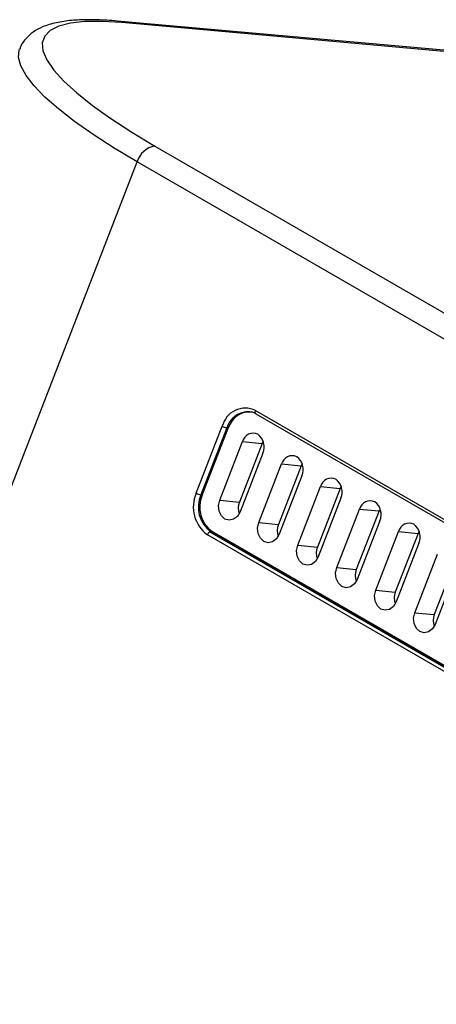
# Model space of a CAD drawing. Units: inches. Extents: x 0.3 to 16.7, y 0.1 to 10.9.
# Drawn here: x 12 to 12.5, y 8.8 to 9.8 of the extents above; entities that cross this region are included whole.
import ezdxf

# ---------------------------------------------------------------- set-up
doc = ezdxf.new("R2010")
doc.units = ezdxf.units.IN
doc.header["$MEASUREMENT"] = 0

msp = doc.modelspace()

# ---------------------------------------------------------------- linework, layer by layer
at = {"color": 7, "linetype": 'Continuous', "lineweight": 25}
for p, q in [((12.54950759, 9.79420123), (12.13335895, 9.83141119)), ((12.55197408, 9.79277736), (12.13856552, 9.82974231)), ((12.17399765, 9.69754692), (13.14835739, 9.13506102)), ((11.4193929, 7.78477889), (12.15498337, 9.68068685)), ((13.1293431, 9.11820094), (12.15498337, 9.68068685)), ((12.28171634, 9.41452423), (12.88025161, 9.06899718)), ((12.28215891, 9.41089902), (12.88069418, 9.06537196)), ((12.21818434, 9.32584417), (12.24602318, 9.39759591)), ((12.25099727, 9.39579814), (12.22315842, 9.3240464)), ((12.22471701, 9.32383727), (12.25255586, 9.39558901)), ((12.25099727, 9.39579814), (12.25255586, 9.39558901)), ((12.24344318, 9.31851581), (12.26780217, 9.38129858)), ((12.28870799, 9.37922777), (12.26434899, 9.316445)), ((12.26780217, 9.38129858), (12.28870799, 9.37922777)), ((12.28983547, 9.38158104), (12.28870799, 9.37922777)), ((12.28950739, 9.36876842), (12.26514839, 9.30598565)), ((12.28520145, 9.29440927), (12.30956044, 9.35719204)), ((12.33046626, 9.35512123), (12.30610727, 9.29233846)), ((12.30956044, 9.35719204), (12.33046626, 9.35512123)), ((12.33159374, 9.3574745), (12.33046626, 9.35512123)), ((12.33126566, 9.34466189), (12.30690667, 9.28187911)), ((12.32695972, 9.27030273), (12.35131872, 9.3330855)), ((12.37222454, 9.3310147), (12.34786554, 9.26823192)), ((12.35131872, 9.3330855), (12.37222454, 9.3310147)), ((12.37335202, 9.33336796), (12.37222454, 9.3310147)), ((12.22315842, 9.3240464), (12.22471701, 9.32383727)), ((12.37302393, 9.32055535), (12.34866494, 9.25777257)), ((12.24344318, 9.31851581), (12.26434899, 9.316445)), ((12.368718, 9.24619619), (12.39307699, 9.30897896)), ((12.39307699, 9.30897896), (12.41398281, 9.30690816)), ((12.41511029, 9.30926142), (12.41398281, 9.30690816)), ((12.41398281, 9.30690816), (12.38962382, 9.24412538)), ((12.28520145, 9.29440927), (12.30610727, 9.29233846)), ((12.41478221, 9.29644881), (12.39042322, 9.23366604)), ((12.82861732, 8.93591517), (12.23008205, 9.28144223)), ((12.83102824, 8.93891433), (12.23249297, 9.28444138)), ((12.23366949, 9.28481938), (12.23515657, 9.2848771)), ((12.23366949, 9.28481938), (12.83220476, 8.93929232)), ((12.83369184, 8.93935004), (12.23515657, 9.2848771)), ((12.41047627, 9.22208965), (12.43483527, 9.28487242)), ((12.45574108, 9.28280162), (12.43138209, 9.22001885)), ((12.43483527, 9.28487242), (12.45574108, 9.28280162)), ((12.45686857, 9.28515488), (12.45574108, 9.28280162)), ((12.32695972, 9.27030273), (12.34786554, 9.26823192)), ((12.45654048, 9.27234227), (12.43218149, 9.2095595)), ((12.45223455, 9.19798311), (12.47659354, 9.26076589)), ((12.49749936, 9.25869508), (12.47314037, 9.19591231)), ((12.368718, 9.24619619), (12.38962382, 9.24412538)), ((12.49829876, 9.24823573), (12.47393976, 9.18545296)), ((12.41047627, 9.22208965), (12.43138209, 9.22001885)), ((12.45223455, 9.19798311), (12.47314037, 9.19591231))]:
    msp.add_line(p, q, dxfattribs=at)
at = {"color": 7, "linetype": 'Continuous', "lineweight": 25, "flags": 128}
for points in [[(12.13856552, 9.82974231), (12.11738946, 9.83101447), (12.09896433, 9.83080403), (12.08346755, 9.82911303), (12.07104839, 9.82595775), (12.06182643, 9.82136857), (12.05589049, 9.8153897), (12.05329774, 9.80807871), (12.05407314, 9.799506), (12.05820924, 9.78975415), (12.06566619, 9.77891707), (12.07637219, 9.76709912), (12.09022412, 9.75441412), (12.10708859, 9.74098423), (12.12680318, 9.72693878), (12.14917803, 9.71241305), (12.17399765, 9.69754692)], [(12.13856552, 9.82974231), (12.13571624, 9.83096529), (12.13335214, 9.8314118)], [(12.15498337, 9.68068685), (12.13032537, 9.69542336), (12.10793465, 9.70985023), (12.08800225, 9.72384436), (12.07069821, 9.73728638), (12.05617018, 9.75006158), (12.04454208, 9.76206099), (12.03591315, 9.77318223), (12.03035698, 9.78333041), (12.02792099, 9.79241895), (12.02862596, 9.80037031), (12.02903238, 9.8015379)], [(12.28215891, 9.41089902), (12.28213739, 9.41091171), (12.28181254, 9.4111864), (12.28156705, 9.41156814), (12.28140936, 9.41204386), (12.28134486, 9.41259723), (12.28137577, 9.4132093), (12.28150103, 9.41385906), (12.28171634, 9.41452423)], [(12.26514839, 9.30598565), (12.26224573, 9.30111044), (12.25813276, 9.29793124), (12.25343565, 9.29693205), (12.24886948, 9.29826499), (12.24512942, 9.30172714), (12.24278485, 9.3067914), (12.24219272, 9.3126868), (12.24344318, 9.31851581)], [(12.30690667, 9.28187911), (12.304004, 9.2770039), (12.29989103, 9.2738247), (12.29519392, 9.27282551), (12.29062775, 9.27415846), (12.28688769, 9.2776206), (12.28454313, 9.28268486), (12.283951, 9.28858026), (12.28520145, 9.29440927)], [(12.34866494, 9.25777257), (12.34576228, 9.25289737), (12.34164931, 9.24971816), (12.33695219, 9.24871898), (12.33238603, 9.25005192), (12.32864597, 9.25351406), (12.3263014, 9.25857832), (12.32570927, 9.26447372), (12.32695972, 9.27030273)], [(12.39042322, 9.23366604), (12.38752055, 9.22879083), (12.38340758, 9.22561163), (12.37871047, 9.22461244), (12.3741443, 9.22594538), (12.37040424, 9.22940752), (12.36805968, 9.23447178), (12.36746755, 9.24036718), (12.368718, 9.24619619)], [(12.43218149, 9.2095595), (12.42927883, 9.20468429), (12.42516586, 9.20150509), (12.42046874, 9.2005059), (12.41590258, 9.20183884), (12.41216252, 9.20530098), (12.40981795, 9.21036524), (12.40922582, 9.21626064), (12.41047627, 9.22208965)], [(12.47393976, 9.18545296), (12.4710371, 9.18057775), (12.46692413, 9.17739855), (12.46222702, 9.17639936), (12.45766085, 9.1777323), (12.45392079, 9.18119444), (12.45157623, 9.18625871), (12.4509841, 9.1921541), (12.45223455, 9.19798311)]]:
    msp.add_lwpolyline(points, dxfattribs=at)
at = {"color": 7, "linetype": 'Continuous', "lineweight": 25}
for centre, radius, start, end in [((12.17749004, 9.6744564), 0.02335313, 98.60066656, 164.52649793), ((12.27081623, 9.39141352), 0.02555225, 64.74921738, 165.99827865), ((12.27483555, 9.38845699), 0.02494307, 93.75199714, 162.88344462), ((12.27506516, 9.38955214), 0.02330478, 82.86416356, 164.98688639), ((12.27298357, 9.39448498), 0.01886289, 59.59418598, 89.33247105), ((12.25373876, 9.41116335), 0.01560786, 240.37384667, 259.88363353), ((12.27910977, 9.37847892), 0.01165385, 64.74921738, 165.99827865), ((12.2742799, 9.37554055), 0.01666548, 336.02382874, 53.97678021), ((12.32086804, 9.35437238), 0.01165385, 64.74921738, 165.99827865), ((12.31603817, 9.35143401), 0.01666548, 336.02382874, 53.97678021), ((12.36262632, 9.33026584), 0.01165385, 64.74921738, 165.99827865), ((12.35779644, 9.32732748), 0.01666548, 336.02382874, 53.97678021), ((12.25157214, 9.3109956), 0.03654074, 156.02382874, 233.97678021), ((12.22589991, 9.33941161), 0.01560786, 240.37384667, 259.88363353), ((12.25265496, 9.31092839), 0.03228202, 156.02382874, 233.97678021), ((12.2540129, 9.3108085), 0.03206241, 156.02382874, 233.97678021), ((12.28121629, 9.30984983), 0.01811082, 158.64433533, 199.43571093), ((12.40438459, 9.3061593), 0.01165385, 64.74921738, 165.99827865), ((12.39955472, 9.30322094), 0.01666548, 336.02382874, 53.97678021), ((12.32297456, 9.28574329), 0.01811082, 158.64433533, 199.43571098), ((12.44614287, 9.28205276), 0.01165385, 64.74921738, 165.99827865), ((12.44131299, 9.2791144), 0.01666548, 336.02382874, 53.97678021), ((12.2357518, 9.27935312), 0.00604239, 122.63797059, 159.77288621), ((12.23385333, 9.2822272), 0.0025987, 94.05673089, 121.56591654), ((12.36473284, 9.26163675), 0.01811082, 158.64433534, 199.4357107), ((12.40649111, 9.23753022), 0.01811082, 158.64433533, 199.43571075), ((12.44824939, 9.21342368), 0.01811082, 158.64433533, 199.43571074), ((12.49000766, 9.18931714), 0.01811082, 158.64433533, 199.43571079)]:
    msp.add_arc(centre, radius, start, end, dxfattribs=at)
msp.add_open_spline([(12.13335895, 9.83141119), (12.12967298, 9.83171099), (12.11878637, 9.83259646), (12.10216381, 9.83307652), (12.08414296, 9.83231309), (12.06791239, 9.82993643), (12.05452416, 9.82589441), (12.04378116, 9.82022625), (12.03595147, 9.81328853), (12.03089395, 9.8067229), (12.02960255, 9.80232426), (12.02924771, 9.80111566)], degree=3, knots=[0, 0, 0, 0, 0.0722184309, 0.2132993921, 0.3560436709, 0.5019139893, 0.6517057244, 0.7673231844, 0.868962726, 0.9639952701, 1, 1, 1, 1], dxfattribs=at)

doc.saveas('drawing.dxf')
